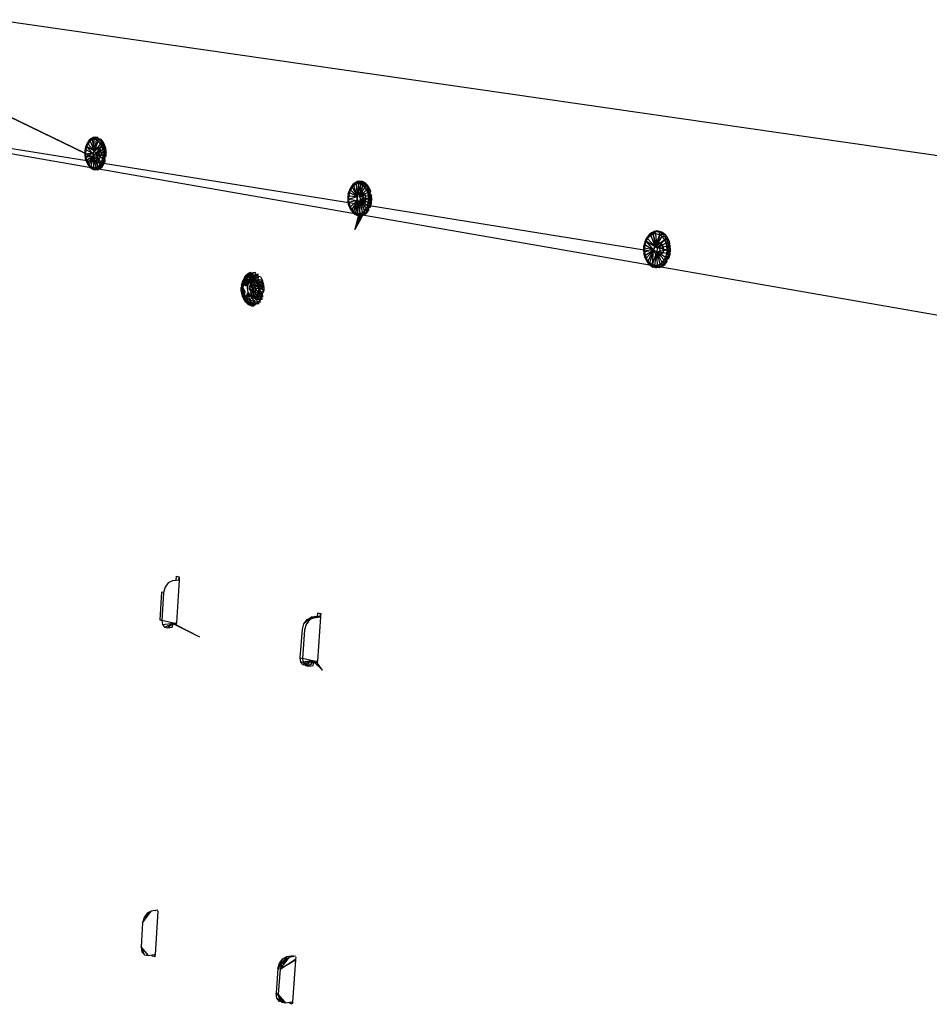
# Model space of a CAD drawing. Extents: x -42 to 41.8, y -23.6 to 20.4.
# Drawn here: x 13.7 to 27.4, y 5.6 to 20.4 of the extents above; entities that cross this region are included whole.
import ezdxf

# ---------------------------------------------------------------- set-up
doc = ezdxf.new("R2010")
doc.units = 0
doc.header["$MEASUREMENT"] = 0
doc.layers.get('0').update_dxf_attribs({"linetype": 'CONTINUOUS'})

msp = doc.modelspace()

# ---------------------------------------------------------------- linework, layer by layer
for p, q in [((41.444, 16.359), (13.342, 20.412)), ((12.8, 19.326), (14.891, 18.315)), ((14.863, 18.332), (12.8, 19.326)), ((14.867, 18.649), (14.831, 18.642)), ((14.867, 18.649), (14.837, 18.636)), ((14.872, 18.636), (14.867, 18.649)), ((14.903, 18.643), (14.867, 18.649)), ((12.733, 18.615), (18.864, 17.632)), ((18.825, 17.483), (12.755, 18.54)), ((14.735, 18.544), (14.718, 18.497)), ((14.734, 18.527), (14.718, 18.497)), ((14.732, 18.507), (14.718, 18.497)), ((14.732, 18.507), (14.72, 18.463)), ((14.751, 18.545), (14.732, 18.507)), ((14.735, 18.544), (14.732, 18.507)), ((14.732, 18.507), (14.824, 18.404)), ((14.852, 18.438), (14.732, 18.507)), ((14.735, 18.544), (14.734, 18.527)), ((14.773, 18.599), (14.735, 18.544)), ((14.768, 18.592), (14.735, 18.544)), ((14.751, 18.545), (14.735, 18.544)), ((14.773, 18.599), (14.751, 18.545)), ((14.787, 18.588), (14.751, 18.545)), ((14.852, 18.438), (14.751, 18.545)), ((14.798, 18.622), (14.768, 18.592)), ((14.768, 18.592), (14.773, 18.599)), ((14.803, 18.623), (14.773, 18.599)), ((14.798, 18.622), (14.773, 18.599)), ((14.787, 18.588), (14.773, 18.599)), ((14.803, 18.623), (14.787, 18.588)), ((14.816, 18.604), (14.787, 18.588)), ((14.787, 18.588), (14.852, 18.438)), ((14.803, 18.623), (14.798, 18.622)), ((14.831, 18.642), (14.803, 18.623)), ((14.837, 18.636), (14.803, 18.623)), ((14.816, 18.604), (14.803, 18.623)), ((14.837, 18.636), (14.816, 18.604)), ((14.846, 18.61), (14.816, 18.604)), ((14.816, 18.604), (14.852, 18.438)), ((14.837, 18.636), (14.831, 18.642)), ((14.846, 18.61), (14.837, 18.636)), ((14.872, 18.636), (14.837, 18.636)), ((14.872, 18.636), (14.846, 18.61)), ((14.852, 18.438), (14.846, 18.61)), ((14.877, 18.605), (14.846, 18.61)), ((14.877, 18.605), (14.852, 18.438)), ((14.852, 18.438), (14.906, 18.589)), ((14.944, 18.547), (14.852, 18.438)), ((14.964, 18.509), (14.852, 18.438)), ((14.903, 18.643), (14.872, 18.636)), ((14.877, 18.605), (14.872, 18.636)), ((14.906, 18.625), (14.872, 18.636)), ((14.875, 18.395), (14.964, 18.509)), ((14.906, 18.625), (14.877, 18.605)), ((14.906, 18.589), (14.877, 18.605)), ((14.906, 18.625), (14.903, 18.643)), ((14.906, 18.589), (14.906, 18.625)), ((14.951, 18.585), (14.906, 18.625)), ((14.953, 18.61), (14.906, 18.625)), ((14.944, 18.547), (14.906, 18.589)), ((14.951, 18.585), (14.906, 18.589)), ((14.951, 18.585), (14.944, 18.547)), ((14.964, 18.509), (14.944, 18.547)), ((14.976, 18.546), (14.944, 18.547)), ((14.953, 18.61), (14.951, 18.585)), ((14.976, 18.546), (14.951, 18.585)), ((14.982, 18.575), (14.951, 18.585)), ((14.982, 18.575), (14.953, 18.61)), ((14.964, 18.509), (14.976, 18.546)), ((14.977, 18.466), (14.964, 18.509)), ((14.964, 18.509), (15.007, 18.449)), ((14.995, 18.5), (14.964, 18.509)), ((14.976, 18.546), (14.982, 18.575)), ((14.995, 18.5), (14.976, 18.546)), ((15.005, 18.53), (14.976, 18.546)), ((14.977, 18.466), (14.995, 18.5)), ((15.005, 18.53), (14.982, 18.575)), ((14.995, 18.5), (15.005, 18.53)), ((15.007, 18.449), (14.995, 18.5)), ((15.029, 18.424), (14.995, 18.5)), ((15.021, 18.479), (14.995, 18.5)), ((15.021, 18.479), (15.005, 18.53)), ((14.709, 18.446), (14.708, 18.365)), ((14.713, 18.421), (14.708, 18.365)), ((14.715, 18.392), (14.708, 18.365)), ((14.708, 18.365), (14.72, 18.345)), ((14.708, 18.365), (14.718, 18.313)), ((14.708, 18.365), (14.719, 18.337)), ((14.718, 18.497), (14.709, 18.446)), ((14.719, 18.476), (14.709, 18.446)), ((14.72, 18.463), (14.709, 18.446)), ((14.709, 18.446), (14.715, 18.392)), ((14.709, 18.446), (14.713, 18.421)), ((14.713, 18.421), (14.719, 18.337)), ((14.72, 18.463), (14.715, 18.392)), ((14.824, 18.404), (14.715, 18.392)), ((14.715, 18.392), (14.72, 18.345)), ((14.718, 18.497), (14.72, 18.463)), ((14.718, 18.497), (14.719, 18.476)), ((14.72, 18.463), (14.824, 18.404)), ((14.824, 18.404), (14.72, 18.345)), ((14.72, 18.345), (14.838, 18.365)), ((14.732, 18.3), (14.838, 18.365)), ((14.838, 18.365), (14.75, 18.261)), ((14.773, 18.228), (14.838, 18.365)), ((14.8, 18.205), (14.838, 18.365)), ((14.824, 18.404), (14.852, 18.438)), ((14.838, 18.365), (14.824, 18.404)), ((14.875, 18.395), (14.838, 18.365)), ((14.845, 18.189), (14.838, 18.365)), ((14.876, 18.192), (14.838, 18.365)), ((14.905, 18.205), (14.838, 18.365)), ((14.84, 18.413), (14.85, 18.455)), ((14.845, 18.368), (14.84, 18.413)), ((14.863, 18.332), (14.845, 18.368)), ((14.85, 18.455), (14.872, 18.484)), ((14.852, 18.438), (14.875, 18.395)), ((14.872, 18.484), (14.901, 18.491)), ((14.875, 18.395), (14.977, 18.466)), ((14.984, 18.418), (14.875, 18.395)), ((14.984, 18.37), (14.875, 18.395)), ((14.875, 18.395), (14.977, 18.324)), ((14.932, 18.229), (14.875, 18.395)), ((14.954, 18.262), (14.875, 18.395)), ((14.905, 18.205), (14.875, 18.395)), ((14.901, 18.491), (14.928, 18.474)), ((14.923, 18.42), (14.933, 18.462)), ((14.928, 18.375), (14.923, 18.42)), ((14.928, 18.474), (14.934, 18.464)), ((14.941, 18.349), (14.928, 18.375)), ((14.933, 18.462), (14.934, 18.464)), ((14.934, 18.464), (14.947, 18.439)), ((14.952, 18.394), (14.942, 18.351)), ((14.947, 18.439), (14.952, 18.394)), ((14.984, 18.418), (14.977, 18.466)), ((15.007, 18.449), (14.977, 18.466)), ((14.977, 18.324), (14.984, 18.37)), ((14.984, 18.418), (15.007, 18.449)), ((14.984, 18.37), (14.984, 18.418)), ((15.01, 18.394), (14.984, 18.418)), ((14.984, 18.37), (15.01, 18.394)), ((15.006, 18.341), (14.984, 18.37)), ((15.006, 18.341), (15.01, 18.394)), ((15.006, 18.341), (15.028, 18.367)), ((15.01, 18.394), (15.007, 18.449)), ((15.029, 18.424), (15.01, 18.394)), ((15.028, 18.367), (15.01, 18.394)), ((15.029, 18.424), (15.021, 18.479)), ((15.028, 18.367), (15.029, 18.424)), ((14.72, 18.345), (14.718, 18.313)), ((14.719, 18.337), (14.718, 18.313)), ((14.718, 18.313), (14.732, 18.3)), ((14.718, 18.313), (14.735, 18.265)), ((14.718, 18.313), (14.733, 18.285)), ((14.72, 18.345), (14.732, 18.3)), ((14.732, 18.3), (14.75, 18.261)), ((14.732, 18.3), (14.735, 18.265)), ((14.733, 18.285), (14.735, 18.265)), ((14.735, 18.265), (14.75, 18.261)), ((14.735, 18.265), (14.758, 18.224)), ((14.735, 18.265), (14.754, 18.238)), ((14.75, 18.261), (14.773, 18.228)), ((14.75, 18.261), (14.758, 18.224)), ((14.754, 18.238), (14.758, 18.224)), ((14.754, 18.238), (14.787, 18.193)), ((14.754, 18.238), (14.781, 18.201)), ((14.758, 18.224), (14.773, 18.228)), ((14.758, 18.224), (14.787, 18.193)), ((14.773, 18.228), (14.8, 18.205)), ((14.773, 18.228), (14.787, 18.193)), ((14.787, 18.193), (14.8, 18.205)), ((14.8, 18.205), (14.845, 18.189)), ((14.8, 18.205), (14.819, 18.172)), ((14.891, 18.315), (14.863, 18.332)), ((14.876, 18.192), (14.905, 18.205)), ((14.92, 18.322), (14.891, 18.315)), ((14.904, 18.172), (14.932, 18.229)), ((14.905, 18.205), (14.932, 18.229)), ((14.941, 18.349), (14.92, 18.322)), ((14.932, 18.229), (14.954, 18.262)), ((14.936, 18.194), (14.932, 18.229)), ((14.932, 18.229), (14.964, 18.226)), ((14.936, 18.194), (14.964, 18.226)), ((14.942, 18.351), (14.941, 18.349)), ((14.954, 18.262), (14.977, 18.324)), ((14.986, 18.267), (14.954, 18.262)), ((14.964, 18.226), (14.954, 18.262)), ((14.964, 18.226), (14.986, 18.267)), ((14.964, 18.226), (14.993, 18.24)), ((14.967, 18.202), (14.964, 18.226)), ((14.967, 18.202), (14.993, 18.24)), ((14.977, 18.324), (15.006, 18.341)), ((14.986, 18.267), (14.977, 18.324)), ((14.986, 18.267), (15.006, 18.341)), ((15.013, 18.287), (14.986, 18.267)), ((14.993, 18.24), (14.986, 18.267)), ((14.993, 18.24), (15.013, 18.287)), ((15.013, 18.287), (15.006, 18.341)), ((14.781, 18.201), (14.787, 18.193)), ((14.781, 18.201), (14.819, 18.172)), ((14.781, 18.201), (14.813, 18.173)), ((14.787, 18.193), (14.819, 18.172)), ((14.813, 18.173), (14.819, 18.172)), ((14.813, 18.173), (14.848, 18.157)), ((14.819, 18.172), (14.845, 18.189)), ((14.819, 18.172), (14.87, 18.163)), ((14.848, 18.157), (14.819, 18.172)), ((14.845, 18.189), (14.876, 18.192)), ((14.845, 18.189), (14.87, 18.163)), ((14.848, 18.157), (14.87, 18.163)), ((14.87, 18.163), (14.876, 18.192)), ((14.87, 18.163), (14.904, 18.172)), ((14.87, 18.163), (14.902, 18.158)), ((14.876, 18.192), (14.904, 18.172)), ((14.902, 18.158), (14.936, 18.194)), ((14.902, 18.158), (14.936, 18.174)), ((14.904, 18.172), (14.936, 18.194)), ((14.936, 18.174), (14.967, 18.202)), ((14.967, 18.202), (14.936, 18.194)), ((14.936, 18.174), (14.936, 18.194)), ((18.732, 17.925), (18.685, 17.851)), ((18.732, 17.925), (18.704, 17.882)), ((18.766, 17.957), (18.709, 17.897)), ((18.739, 17.933), (18.709, 17.897)), ((18.732, 17.925), (18.709, 17.897)), ((18.739, 17.933), (18.726, 17.893)), ((18.755, 17.921), (18.726, 17.893)), ((18.766, 17.957), (18.732, 17.925)), ((18.773, 17.958), (18.739, 17.933)), ((18.766, 17.957), (18.739, 17.933)), ((18.755, 17.921), (18.739, 17.933)), ((18.773, 17.958), (18.755, 17.921)), ((18.788, 17.938), (18.755, 17.921)), ((18.805, 17.753), (18.755, 17.921)), ((18.773, 17.958), (18.766, 17.957)), ((18.804, 17.978), (18.773, 17.958)), ((18.811, 17.971), (18.773, 17.958)), ((18.788, 17.938), (18.773, 17.958)), ((18.811, 17.971), (18.788, 17.938)), ((18.822, 17.944), (18.788, 17.938)), ((18.788, 17.938), (18.805, 17.753)), ((18.844, 17.984), (18.804, 17.978)), ((18.804, 17.978), (18.811, 17.971)), ((18.822, 17.944), (18.805, 17.753)), ((18.805, 17.753), (18.856, 17.938)), ((18.811, 17.971), (18.844, 17.984)), ((18.884, 17.978), (18.811, 17.971)), ((18.822, 17.944), (18.811, 17.971)), ((18.85, 17.971), (18.811, 17.971)), ((18.811, 17.971), (18.856, 17.938)), ((18.856, 17.938), (18.822, 17.944)), ((18.856, 17.938), (18.837, 17.757)), ((18.889, 17.921), (18.837, 17.757)), ((18.884, 17.978), (18.844, 17.984)), ((18.888, 17.958), (18.85, 17.971)), ((18.85, 17.971), (18.856, 17.938)), ((18.888, 17.958), (18.856, 17.938)), ((18.889, 17.921), (18.856, 17.938)), ((18.923, 17.958), (18.884, 17.978)), ((18.884, 17.978), (18.888, 17.958)), ((18.889, 17.921), (18.888, 17.958)), ((18.923, 17.933), (18.888, 17.958)), ((18.923, 17.958), (18.888, 17.958)), ((18.923, 17.933), (18.889, 17.921)), ((18.918, 17.893), (18.889, 17.921)), ((18.954, 17.897), (18.889, 17.921)), ((18.923, 17.933), (18.923, 17.958)), ((18.957, 17.925), (18.923, 17.958)), ((18.954, 17.897), (18.923, 17.933)), ((18.957, 17.925), (18.923, 17.933)), ((18.954, 17.897), (18.957, 17.925)), ((18.985, 17.883), (18.957, 17.925)), ((18.669, 17.799), (18.662, 17.743)), ((18.662, 17.743), (18.675, 17.765)), ((18.671, 17.775), (18.663, 17.686)), ((18.671, 17.775), (18.668, 17.716)), ((18.685, 17.851), (18.669, 17.799)), ((18.683, 17.832), (18.669, 17.799)), ((18.669, 17.799), (18.675, 17.765)), ((18.671, 17.775), (18.669, 17.799)), ((18.683, 17.832), (18.671, 17.775)), ((18.675, 17.765), (18.672, 17.715)), ((18.685, 17.851), (18.675, 17.765)), ((18.685, 17.814), (18.675, 17.765)), ((18.675, 17.765), (18.805, 17.753)), ((18.704, 17.882), (18.683, 17.832)), ((18.685, 17.851), (18.683, 17.832)), ((18.709, 17.897), (18.685, 17.851)), ((18.704, 17.882), (18.685, 17.851)), ((18.703, 17.857), (18.685, 17.814)), ((18.703, 17.857), (18.685, 17.851)), ((18.685, 17.851), (18.685, 17.814)), ((18.685, 17.814), (18.805, 17.753)), ((18.709, 17.897), (18.703, 17.857)), ((18.726, 17.893), (18.703, 17.857)), ((18.703, 17.857), (18.805, 17.753)), ((18.709, 17.897), (18.726, 17.893)), ((18.726, 17.893), (18.805, 17.753)), ((18.808, 17.736), (18.819, 17.781)), ((18.819, 17.781), (18.845, 17.811)), ((18.837, 17.757), (18.918, 17.893)), ((18.837, 17.757), (18.943, 17.857)), ((18.961, 17.813), (18.837, 17.757)), ((18.972, 17.765), (18.837, 17.757)), ((18.845, 17.811), (18.878, 17.818)), ((18.878, 17.818), (18.892, 17.809)), ((18.893, 17.744), (18.892, 17.809)), ((18.892, 17.809), (18.905, 17.802)), ((18.893, 17.744), (18.905, 17.789)), ((18.905, 17.802), (18.905, 17.789)), ((18.905, 17.802), (18.908, 17.8)), ((18.905, 17.789), (18.911, 17.796)), ((18.908, 17.8), (18.911, 17.796)), ((18.911, 17.796), (18.929, 17.762)), ((18.943, 17.857), (18.918, 17.893)), ((18.929, 17.762), (18.93, 17.746)), ((18.954, 17.897), (18.943, 17.857)), ((18.961, 17.813), (18.943, 17.857)), ((18.943, 17.857), (18.994, 17.799)), ((18.978, 17.851), (18.943, 17.857)), ((18.978, 17.851), (18.954, 17.897)), ((18.985, 17.883), (18.954, 17.897)), ((18.961, 17.813), (18.978, 17.851)), ((18.972, 17.765), (18.961, 17.813)), ((18.994, 17.799), (18.961, 17.813)), ((18.972, 17.765), (18.994, 17.799)), ((18.975, 17.714), (18.972, 17.765)), ((19.001, 17.685), (18.972, 17.765)), ((19.002, 17.743), (18.972, 17.765)), ((18.985, 17.883), (18.978, 17.851)), ((18.994, 17.799), (18.978, 17.851)), ((19.007, 17.831), (18.978, 17.851)), ((19.007, 17.831), (18.985, 17.883)), ((18.994, 17.799), (19.007, 17.831)), ((19.002, 17.743), (18.994, 17.799)), ((19.019, 17.774), (18.994, 17.799)), ((19.019, 17.774), (19.002, 17.743)), ((19.023, 17.715), (19.019, 17.774)), ((18.662, 17.743), (18.672, 17.715)), ((18.662, 17.743), (18.663, 17.686)), ((18.668, 17.716), (18.663, 17.686)), ((18.672, 17.715), (18.663, 17.686)), ((18.663, 17.686), (18.677, 17.665)), ((18.663, 17.686), (18.673, 17.631)), ((18.674, 17.657), (18.663, 17.686)), ((18.668, 17.716), (18.674, 17.657)), ((18.672, 17.715), (18.805, 17.753)), ((18.672, 17.715), (18.801, 17.695)), ((18.672, 17.715), (18.677, 17.665)), ((18.673, 17.631), (18.677, 17.665)), ((18.674, 17.657), (18.673, 17.631)), ((18.673, 17.631), (18.699, 17.596)), ((18.673, 17.631), (18.704, 17.558)), ((18.673, 17.631), (18.689, 17.601)), ((18.801, 17.695), (18.677, 17.665)), ((18.677, 17.665), (18.699, 17.596)), ((18.699, 17.596), (18.801, 17.695)), ((18.801, 17.695), (18.722, 17.557)), ((18.801, 17.695), (18.75, 17.527)), ((18.75, 17.527), (18.831, 17.681)), ((18.781, 17.507), (18.801, 17.695)), ((18.781, 17.507), (18.831, 17.681)), ((18.801, 17.695), (18.805, 17.753)), ((18.831, 17.681), (18.801, 17.695)), ((18.815, 17.498), (18.801, 17.695)), ((18.85, 17.501), (18.801, 17.695)), ((18.813, 17.688), (18.808, 17.736)), ((18.833, 17.65), (18.813, 17.688)), ((18.851, 17.716), (18.831, 17.681)), ((18.831, 17.681), (18.883, 17.515)), ((18.85, 17.501), (18.831, 17.681)), ((18.864, 17.632), (18.833, 17.65)), ((18.975, 17.714), (18.837, 17.757)), ((18.837, 17.757), (18.851, 17.716)), ((18.97, 17.664), (18.851, 17.716)), ((18.975, 17.714), (18.851, 17.716)), ((18.851, 17.716), (18.958, 17.616)), ((18.913, 17.54), (18.851, 17.716)), ((18.938, 17.574), (18.851, 17.716)), ((18.883, 17.515), (18.851, 17.716)), ((18.893, 17.744), (18.864, 17.632)), ((18.896, 17.639), (18.864, 17.632)), ((23.275, 16.924), (18.864, 17.632)), ((18.898, 17.696), (18.88, 17.636)), ((18.898, 17.696), (18.893, 17.744)), ((18.906, 17.65), (18.896, 17.639)), ((18.916, 17.663), (18.898, 17.696)), ((18.93, 17.746), (18.906, 17.65)), ((18.922, 17.669), (18.906, 17.65)), ((18.934, 17.714), (18.922, 17.669)), ((18.93, 17.746), (18.934, 17.714)), ((18.938, 17.574), (18.958, 17.616)), ((18.958, 17.616), (18.97, 17.664)), ((18.958, 17.616), (18.992, 17.63)), ((18.974, 17.579), (18.958, 17.616)), ((18.97, 17.664), (18.975, 17.714)), ((18.992, 17.63), (18.97, 17.664)), ((18.974, 17.579), (18.992, 17.63)), ((18.992, 17.63), (18.975, 17.714)), ((19.001, 17.685), (18.975, 17.714)), ((18.992, 17.63), (19.001, 17.685)), ((19.018, 17.656), (18.992, 17.63)), ((19.003, 17.6), (18.992, 17.63)), ((19.001, 17.685), (19.002, 17.743)), ((19.023, 17.715), (19.001, 17.685)), ((19.018, 17.656), (19.001, 17.685)), ((19.023, 17.715), (19.002, 17.743)), ((19.003, 17.6), (19.018, 17.656)), ((19.018, 17.656), (19.023, 17.715)), ((18.689, 17.601), (18.704, 17.558)), ((18.689, 17.601), (18.726, 17.531)), ((18.699, 17.596), (18.722, 17.557)), ((18.699, 17.596), (18.704, 17.558)), ((18.704, 17.558), (18.722, 17.557)), ((18.704, 17.558), (18.732, 17.519)), ((18.704, 17.558), (18.726, 17.531)), ((18.722, 17.557), (18.75, 17.527)), ((18.722, 17.557), (18.732, 17.519)), ((18.726, 17.531), (18.732, 17.519)), ((18.732, 17.519), (18.75, 17.527)), ((18.732, 17.519), (18.766, 17.491)), ((18.732, 17.519), (18.759, 17.496)), ((18.75, 17.527), (18.781, 17.507)), ((18.75, 17.527), (18.766, 17.491)), ((18.759, 17.496), (18.766, 17.491)), ((18.759, 17.496), (18.796, 17.472)), ((18.766, 17.491), (18.781, 17.507)), ((18.766, 17.491), (18.815, 17.498)), ((18.766, 17.491), (18.804, 17.475)), ((18.796, 17.472), (18.766, 17.491)), ((18.825, 17.483), (18.767, 17.258)), ((18.834, 17.481), (18.767, 17.258)), ((18.767, 17.258), (18.851, 17.479)), ((18.781, 17.507), (18.815, 17.498)), ((18.796, 17.472), (18.804, 17.475)), ((18.796, 17.472), (18.836, 17.462)), ((18.804, 17.475), (18.815, 17.498)), ((18.804, 17.475), (18.843, 17.471)), ((18.836, 17.462), (18.804, 17.475)), ((18.815, 17.498), (18.85, 17.501)), ((18.843, 17.471), (18.815, 17.498)), ((18.851, 17.479), (18.825, 17.483)), ((18.836, 17.462), (18.881, 17.481)), ((18.836, 17.462), (18.876, 17.465)), ((18.883, 17.469), (18.837, 17.386)), ((18.843, 17.471), (18.85, 17.501)), ((18.843, 17.471), (18.881, 17.481)), ((18.847, 17.404), (18.866, 17.465)), ((18.871, 17.475), (18.848, 17.428)), ((18.85, 17.501), (18.883, 17.515)), ((18.85, 17.501), (18.881, 17.481)), ((18.871, 17.475), (18.851, 17.479)), ((18.885, 17.473), (18.871, 17.475)), ((18.876, 17.465), (18.915, 17.482)), ((18.876, 17.465), (18.881, 17.481)), ((18.881, 17.481), (18.883, 17.515)), ((18.881, 17.481), (18.917, 17.503)), ((18.915, 17.482), (18.881, 17.481)), ((18.883, 17.515), (18.913, 17.54)), ((18.883, 17.515), (18.917, 17.503)), ((18.885, 17.473), (18.883, 17.469)), ((36.757, 14.36), (18.885, 17.473)), ((18.913, 17.54), (18.938, 17.574)), ((18.917, 17.503), (18.913, 17.54)), ((18.948, 17.536), (18.913, 17.54)), ((18.915, 17.482), (18.95, 17.511)), ((18.915, 17.482), (18.917, 17.503)), ((18.917, 17.503), (18.948, 17.536)), ((18.917, 17.503), (18.95, 17.511)), ((18.974, 17.579), (18.938, 17.574)), ((18.948, 17.536), (18.938, 17.574)), ((18.948, 17.536), (18.974, 17.579)), ((18.948, 17.536), (18.98, 17.551)), ((18.95, 17.511), (18.948, 17.536)), ((18.95, 17.511), (18.98, 17.551)), ((18.974, 17.579), (19.003, 17.6)), ((18.98, 17.551), (18.974, 17.579)), ((18.848, 17.428), (18.767, 17.258)), ((18.837, 17.384), (18.767, 17.258)), ((18.848, 17.428), (18.837, 17.386)), ((18.837, 17.386), (18.837, 17.384)), ((23.198, 17.184), (23.15, 17.123)), ((23.189, 17.176), (23.15, 17.123)), ((23.198, 17.184), (23.171, 17.124)), ((23.218, 17.171), (23.171, 17.124)), ((23.228, 17.21), (23.189, 17.176)), ((23.189, 17.176), (23.198, 17.184)), ((23.238, 17.21), (23.198, 17.184)), ((23.228, 17.21), (23.198, 17.184)), ((23.218, 17.171), (23.198, 17.184)), ((23.238, 17.21), (23.218, 17.171)), ((23.255, 17.188), (23.218, 17.171)), ((23.218, 17.171), (23.284, 17)), ((23.238, 17.21), (23.228, 17.21)), ((23.271, 17.23), (23.238, 17.21)), ((23.281, 17.223), (23.238, 17.21)), ((23.255, 17.188), (23.238, 17.21)), ((23.281, 17.223), (23.255, 17.188)), ((23.294, 17.194), (23.255, 17.188)), ((23.255, 17.188), (23.284, 17)), ((23.317, 16.985), (23.255, 17.188)), ((23.317, 17.237), (23.271, 17.23)), ((23.271, 17.23), (23.281, 17.223)), ((23.281, 17.223), (23.317, 17.237)), ((23.294, 17.194), (23.281, 17.223)), ((23.347, 17.218), (23.281, 17.223)), ((23.351, 17.18), (23.284, 17)), ((23.317, 16.985), (23.294, 17.194)), ((23.351, 17.18), (23.294, 17.194)), ((23.384, 17.221), (23.317, 17.237)), ((23.317, 17.237), (23.347, 17.218)), ((23.351, 17.18), (23.317, 16.985)), ((23.384, 17.221), (23.347, 17.218)), ((23.388, 17.197), (23.347, 17.218)), ((23.347, 17.218), (23.351, 17.18)), ((23.388, 17.197), (23.351, 17.18)), ((23.386, 17.156), (23.351, 17.18)), ((23.388, 17.197), (23.384, 17.221)), ((23.444, 17.173), (23.384, 17.221)), ((23.386, 17.156), (23.388, 17.197)), ((23.441, 17.143), (23.388, 17.197)), ((23.444, 17.173), (23.388, 17.197)), ((23.444, 17.173), (23.441, 17.143)), ((23.475, 17.128), (23.444, 17.173)), ((23.144, 17.105), (23.113, 17.014)), ((23.127, 17.071), (23.113, 17.014)), ((23.124, 17.048), (23.113, 17.014)), ((23.13, 17.033), (23.113, 17.014)), ((23.124, 17.048), (23.115, 16.986)), ((23.13, 17.033), (23.122, 16.98)), ((23.144, 17.105), (23.124, 17.048)), ((23.15, 17.123), (23.127, 17.071)), ((23.144, 17.105), (23.127, 17.071)), ((23.127, 17.071), (23.146, 17.081)), ((23.127, 17.071), (23.13, 17.033)), ((23.146, 17.081), (23.13, 17.033)), ((23.13, 17.033), (23.261, 16.946)), ((23.15, 17.123), (23.144, 17.105)), ((23.171, 17.124), (23.146, 17.081)), ((23.15, 17.123), (23.146, 17.081)), ((23.146, 17.081), (23.261, 16.946)), ((23.284, 17), (23.146, 17.081)), ((23.171, 17.124), (23.15, 17.123)), ((23.284, 17), (23.171, 17.124)), ((23.27, 16.975), (23.284, 17.022)), ((23.386, 17.156), (23.284, 17)), ((23.429, 17.101), (23.284, 17)), ((23.284, 17.022), (23.313, 17.054)), ((23.313, 17.054), (23.35, 17.061)), ((23.317, 16.985), (23.429, 17.101)), ((23.449, 17.054), (23.317, 16.985)), ((23.35, 17.061), (23.382, 17.043)), ((23.357, 16.984), (23.371, 17.031)), ((23.371, 17.031), (23.382, 17.043)), ((23.382, 17.043), (23.384, 17.042)), ((23.384, 17.042), (23.402, 17.009)), ((23.429, 17.101), (23.386, 17.156)), ((23.441, 17.143), (23.386, 17.156)), ((23.441, 17.143), (23.429, 17.101)), ((23.449, 17.054), (23.429, 17.101)), ((23.468, 17.094), (23.429, 17.101)), ((23.468, 17.094), (23.441, 17.143)), ((23.475, 17.128), (23.441, 17.143)), ((23.449, 17.054), (23.468, 17.094)), ((23.461, 17.003), (23.449, 17.054)), ((23.486, 17.039), (23.449, 17.054)), ((23.461, 17.003), (23.486, 17.039)), ((23.468, 17.094), (23.475, 17.128)), ((23.486, 17.039), (23.468, 17.094)), ((23.499, 17.073), (23.468, 17.094)), ((23.499, 17.073), (23.475, 17.128)), ((23.499, 17.073), (23.486, 17.039)), ((23.494, 16.979), (23.486, 17.039)), ((23.516, 16.95), (23.486, 17.039)), ((23.512, 17.013), (23.486, 17.039)), ((23.512, 17.013), (23.499, 17.073)), ((23.113, 17.014), (23.108, 16.953)), ((23.115, 16.986), (23.108, 16.953)), ((23.108, 16.953), (23.123, 16.926)), ((23.108, 16.953), (23.132, 16.874)), ((23.108, 16.953), (23.114, 16.893)), ((23.108, 16.953), (23.116, 16.923)), ((23.113, 17.014), (23.122, 16.98)), ((23.113, 17.014), (23.123, 16.926)), ((23.115, 16.986), (23.113, 17.014)), ((23.116, 16.923), (23.114, 16.893)), ((23.114, 16.893), (23.132, 16.874)), ((23.114, 16.893), (23.13, 16.837)), ((23.127, 16.862), (23.114, 16.893)), ((23.115, 16.986), (23.116, 16.923)), ((23.116, 16.923), (23.127, 16.862)), ((23.261, 16.946), (23.122, 16.98)), ((23.122, 16.98), (23.123, 16.926)), ((23.123, 16.926), (23.261, 16.946)), ((23.123, 16.926), (23.132, 16.874)), ((23.132, 16.874), (23.13, 16.837)), ((23.132, 16.874), (23.261, 16.946)), ((23.132, 16.874), (23.15, 16.826)), ((23.15, 16.826), (23.261, 16.946)), ((23.261, 16.946), (23.175, 16.785)), ((23.206, 16.753), (23.261, 16.946)), ((23.242, 16.732), (23.261, 16.946)), ((23.242, 16.732), (23.312, 16.923)), ((23.261, 16.946), (23.284, 17)), ((23.312, 16.923), (23.261, 16.946)), ((23.275, 16.924), (23.27, 16.975)), ((23.297, 16.884), (23.275, 16.924)), ((23.28, 16.722), (23.312, 16.923)), ((23.284, 17), (23.317, 16.985)), ((23.332, 16.865), (23.297, 16.884)), ((23.317, 16.985), (23.312, 16.923)), ((23.464, 16.949), (23.312, 16.923)), ((23.391, 16.765), (23.312, 16.923)), ((23.312, 16.923), (23.357, 16.739)), ((23.319, 16.725), (23.312, 16.923)), ((23.458, 16.896), (23.312, 16.923)), ((23.312, 16.923), (23.443, 16.845)), ((23.42, 16.801), (23.312, 16.923)), ((23.461, 17.003), (23.317, 16.985)), ((23.464, 16.949), (23.317, 16.985)), ((23.369, 16.872), (23.332, 16.865)), ((23.362, 16.933), (23.357, 16.984)), ((23.385, 16.893), (23.362, 16.933)), ((23.387, 16.891), (23.369, 16.872)), ((23.387, 16.891), (23.385, 16.893)), ((23.398, 16.903), (23.387, 16.891)), ((23.402, 17.009), (23.396, 16.988)), ((23.396, 16.988), (23.401, 16.937)), ((23.406, 16.929), (23.398, 16.903)), ((23.401, 16.937), (23.406, 16.929)), ((23.402, 17.009), (23.407, 17.001)), ((23.412, 16.951), (23.406, 16.929)), ((23.407, 17.001), (23.412, 16.951)), ((23.443, 16.845), (23.458, 16.896)), ((23.458, 16.896), (23.464, 16.949)), ((23.464, 16.949), (23.461, 17.003)), ((23.492, 16.918), (23.461, 17.003)), ((23.494, 16.979), (23.461, 17.003)), ((23.48, 16.86), (23.464, 16.949)), ((23.492, 16.918), (23.464, 16.949)), ((23.48, 16.86), (23.492, 16.918)), ((23.509, 16.887), (23.48, 16.86)), ((23.492, 16.918), (23.494, 16.979)), ((23.516, 16.95), (23.492, 16.918)), ((23.509, 16.887), (23.492, 16.918)), ((23.492, 16.828), (23.509, 16.887)), ((23.509, 16.887), (23.516, 16.95)), ((23.516, 16.95), (23.512, 17.013)), ((23.127, 16.862), (23.13, 16.837)), ((23.127, 16.862), (23.148, 16.806)), ((23.13, 16.837), (23.15, 16.826)), ((23.13, 16.837), (23.175, 16.785)), ((23.13, 16.837), (23.154, 16.787)), ((23.13, 16.837), (23.148, 16.806)), ((23.148, 16.806), (23.154, 16.787)), ((23.15, 16.826), (23.175, 16.785)), ((23.154, 16.787), (23.175, 16.785)), ((23.206, 16.753), (23.154, 16.787)), ((23.154, 16.787), (23.186, 16.745)), ((23.154, 16.787), (23.177, 16.758)), ((23.175, 16.785), (23.206, 16.753)), ((23.175, 16.785), (23.186, 16.745)), ((23.177, 16.758), (23.186, 16.745)), ((23.177, 16.758), (23.224, 16.715)), ((23.177, 16.758), (23.214, 16.72)), ((23.186, 16.745), (23.206, 16.753)), ((23.186, 16.745), (23.242, 16.732)), ((23.186, 16.745), (23.224, 16.715)), ((23.206, 16.753), (23.242, 16.732)), ((23.224, 16.715), (23.242, 16.732)), ((23.242, 16.732), (23.28, 16.722)), ((23.319, 16.725), (23.266, 16.697)), ((23.28, 16.722), (23.319, 16.725)), ((23.31, 16.693), (23.357, 16.739)), ((23.31, 16.693), (23.319, 16.725)), ((23.319, 16.725), (23.357, 16.739)), ((23.347, 16.687), (23.394, 16.726)), ((23.353, 16.703), (23.357, 16.739)), ((23.353, 16.703), (23.394, 16.726)), ((23.357, 16.739), (23.391, 16.765)), ((23.357, 16.739), (23.394, 16.726)), ((23.391, 16.765), (23.42, 16.801)), ((23.394, 16.726), (23.391, 16.765)), ((23.43, 16.761), (23.391, 16.765)), ((23.391, 16.704), (23.431, 16.734)), ((23.391, 16.704), (23.394, 16.726)), ((23.394, 16.726), (23.43, 16.761)), ((23.431, 16.734), (23.394, 16.726)), ((23.42, 16.801), (23.443, 16.845)), ((23.43, 16.761), (23.443, 16.845)), ((23.43, 16.761), (23.459, 16.806)), ((23.43, 16.761), (23.465, 16.776)), ((23.431, 16.734), (23.43, 16.761)), ((23.431, 16.734), (23.465, 16.776)), ((23.48, 16.86), (23.443, 16.845)), ((23.459, 16.806), (23.443, 16.845)), ((23.459, 16.806), (23.48, 16.86)), ((23.459, 16.806), (23.492, 16.828)), ((23.465, 16.776), (23.459, 16.806)), ((23.492, 16.828), (23.48, 16.86)), ((17.154, 16.593), (17.132, 16.574)), ((17.132, 16.535), (17.169, 16.581)), ((17.142, 16.567), (17.154, 16.593)), ((17.142, 16.567), (17.169, 16.581)), ((17.154, 16.593), (17.179, 16.608)), ((17.169, 16.581), (17.154, 16.593)), ((17.16, 16.549), (17.201, 16.595)), ((17.16, 16.549), (17.169, 16.581)), ((17.179, 16.608), (17.169, 16.581)), ((17.169, 16.581), (17.201, 16.595)), ((17.179, 16.608), (17.204, 16.617)), ((17.179, 16.608), (17.201, 16.595)), ((17.193, 16.562), (17.239, 16.607)), ((17.201, 16.595), (17.193, 16.562)), ((17.201, 16.595), (17.204, 16.617)), ((17.239, 16.607), (17.201, 16.595)), ((17.225, 16.536), (17.273, 16.583)), ((17.239, 16.607), (17.231, 16.574)), ((17.231, 16.574), (17.273, 16.583)), ((17.273, 16.61), (17.239, 16.607)), ((17.267, 16.545), (17.315, 16.586)), ((17.273, 16.583), (17.267, 16.545)), ((17.273, 16.583), (17.273, 16.61)), ((17.315, 16.586), (17.273, 16.583)), ((17.312, 16.55), (17.315, 16.586)), ((23.214, 16.72), (23.224, 16.715)), ((23.214, 16.72), (23.256, 16.695)), ((23.224, 16.715), (23.28, 16.722)), ((23.224, 16.715), (23.266, 16.697)), ((23.256, 16.695), (23.224, 16.715)), ((23.256, 16.695), (23.266, 16.697)), ((23.266, 16.697), (23.28, 16.722)), ((23.266, 16.697), (23.31, 16.693)), ((23.266, 16.697), (23.301, 16.684)), ((23.28, 16.722), (23.31, 16.693)), ((23.301, 16.684), (23.31, 16.693)), ((23.31, 16.693), (23.353, 16.703)), ((23.31, 16.693), (23.347, 16.687)), ((23.347, 16.687), (23.391, 16.704)), ((17.07, 16.443), (17.059, 16.382)), ((17.062, 16.362), (17.079, 16.435)), ((17.068, 16.427), (17.062, 16.362)), ((17.072, 16.459), (17.063, 16.422)), ((17.063, 16.422), (17.07, 16.443)), ((17.063, 16.422), (17.068, 16.427)), ((17.07, 16.443), (17.064, 16.397)), ((17.075, 16.465), (17.068, 16.427)), ((17.072, 16.459), (17.068, 16.427)), ((17.079, 16.435), (17.068, 16.427)), ((17.072, 16.459), (17.07, 16.443)), ((17.079, 16.435), (17.071, 16.368)), ((17.083, 16.49), (17.072, 16.459)), ((17.075, 16.465), (17.072, 16.459)), ((17.086, 16.499), (17.075, 16.465)), ((17.083, 16.49), (17.075, 16.465)), ((17.075, 16.465), (17.079, 16.435)), ((17.11, 16.522), (17.079, 16.435)), ((17.086, 16.499), (17.079, 16.435)), ((17.101, 16.486), (17.079, 16.435)), ((17.085, 16.475), (17.079, 16.435)), ((17.079, 16.435), (17.097, 16.435)), ((17.079, 16.435), (17.082, 16.392)), ((17.097, 16.435), (17.082, 16.392)), ((17.086, 16.499), (17.083, 16.49)), ((17.11, 16.522), (17.085, 16.475)), ((17.095, 16.509), (17.085, 16.475)), ((17.086, 16.499), (17.085, 16.475)), ((17.107, 16.539), (17.086, 16.499)), ((17.095, 16.509), (17.086, 16.499)), ((17.107, 16.539), (17.095, 16.509)), ((17.095, 16.509), (17.11, 16.522)), ((17.101, 16.486), (17.097, 16.435)), ((17.12, 16.458), (17.097, 16.435)), ((17.119, 16.415), (17.097, 16.435)), ((17.11, 16.522), (17.101, 16.486)), ((17.124, 16.499), (17.101, 16.486)), ((17.101, 16.486), (17.12, 16.458)), ((17.107, 16.539), (17.132, 16.574)), ((17.107, 16.539), (17.11, 16.522)), ((17.132, 16.574), (17.11, 16.522)), ((17.132, 16.535), (17.11, 16.522)), ((17.11, 16.522), (17.124, 16.499)), ((17.149, 16.471), (17.119, 16.415)), ((17.12, 16.458), (17.119, 16.415)), ((17.124, 16.499), (17.12, 16.458)), ((17.149, 16.471), (17.12, 16.458)), ((17.132, 16.535), (17.124, 16.499)), ((17.153, 16.512), (17.124, 16.499)), ((17.124, 16.499), (17.149, 16.471)), ((17.132, 16.535), (17.132, 16.574)), ((17.142, 16.567), (17.132, 16.574)), ((17.132, 16.535), (17.142, 16.567)), ((17.132, 16.535), (17.16, 16.549)), ((17.153, 16.512), (17.132, 16.535)), ((17.14, 16.411), (17.183, 16.483)), ((17.149, 16.471), (17.14, 16.411)), ((17.165, 16.445), (17.14, 16.411)), ((17.149, 16.471), (17.16, 16.549)), ((17.149, 16.471), (17.187, 16.525)), ((17.149, 16.471), (17.153, 16.512)), ((17.183, 16.483), (17.149, 16.471)), ((17.153, 16.512), (17.16, 16.549)), ((17.154, 16.381), (17.171, 16.446)), ((17.16, 16.549), (17.193, 16.562)), ((17.187, 16.525), (17.16, 16.549)), ((17.183, 16.483), (17.165, 16.445)), ((17.171, 16.446), (17.207, 16.489)), ((17.183, 16.483), (17.231, 16.574)), ((17.183, 16.483), (17.225, 16.536)), ((17.183, 16.483), (17.187, 16.525)), ((17.222, 16.494), (17.183, 16.483)), ((17.222, 16.451), (17.183, 16.483)), ((17.183, 16.483), (17.196, 16.459)), ((17.187, 16.525), (17.231, 16.574)), ((17.187, 16.525), (17.193, 16.562)), ((17.208, 16.45), (17.191, 16.385)), ((17.193, 16.562), (17.231, 16.574)), ((17.196, 16.459), (17.195, 16.42)), ((17.195, 16.42), (17.222, 16.451)), ((17.222, 16.451), (17.196, 16.459)), ((17.207, 16.489), (17.253, 16.499)), ((17.244, 16.493), (17.208, 16.45)), ((17.222, 16.494), (17.267, 16.545)), ((17.222, 16.451), (17.267, 16.545)), ((17.222, 16.494), (17.225, 16.536)), ((17.222, 16.451), (17.264, 16.503)), ((17.222, 16.451), (17.222, 16.494)), ((17.264, 16.459), (17.222, 16.451)), ((17.235, 16.361), (17.222, 16.451)), ((17.226, 16.406), (17.222, 16.451)), ((17.231, 16.574), (17.225, 16.536)), ((17.225, 16.536), (17.267, 16.545)), ((17.226, 16.406), (17.264, 16.459)), ((17.258, 16.496), (17.244, 16.493)), ((17.253, 16.499), (17.258, 16.496)), ((17.258, 16.496), (17.297, 16.472)), ((17.264, 16.503), (17.312, 16.55)), ((17.267, 16.545), (17.264, 16.503)), ((17.264, 16.503), (17.308, 16.509)), ((17.264, 16.459), (17.264, 16.503)), ((17.308, 16.465), (17.264, 16.503)), ((17.308, 16.465), (17.264, 16.459)), ((17.268, 16.415), (17.264, 16.459)), ((17.267, 16.545), (17.312, 16.55)), ((17.268, 16.415), (17.308, 16.465)), ((17.297, 16.472), (17.327, 16.416)), ((17.312, 16.55), (17.308, 16.509)), ((17.308, 16.509), (17.353, 16.467)), ((17.379, 16.491), (17.308, 16.509)), ((17.308, 16.509), (17.308, 16.465)), ((17.308, 16.465), (17.353, 16.467)), ((17.311, 16.421), (17.308, 16.465)), ((17.355, 16.424), (17.308, 16.465)), ((17.351, 16.545), (17.312, 16.55)), ((17.351, 16.545), (17.379, 16.491)), ((17.379, 16.491), (17.353, 16.467)), ((17.391, 16.459), (17.353, 16.467)), ((17.353, 16.467), (17.399, 16.423)), ((17.353, 16.467), (17.355, 16.424)), ((17.391, 16.459), (17.379, 16.491)), ((17.399, 16.423), (17.391, 16.459)), ((17.063, 16.422), (17.059, 16.382)), ((17.059, 16.382), (17.064, 16.397)), ((17.06, 16.34), (17.059, 16.382)), ((17.059, 16.382), (17.063, 16.362)), ((17.062, 16.362), (17.059, 16.382)), ((17.059, 16.382), (17.066, 16.319)), ((17.059, 16.382), (17.066, 16.297)), ((17.064, 16.397), (17.06, 16.34)), ((17.06, 16.34), (17.063, 16.362)), ((17.066, 16.297), (17.06, 16.34)), ((17.063, 16.422), (17.062, 16.362)), ((17.071, 16.368), (17.062, 16.362)), ((17.062, 16.362), (17.076, 16.323)), ((17.062, 16.362), (17.066, 16.319)), ((17.063, 16.362), (17.066, 16.297)), ((17.063, 16.362), (17.069, 16.303)), ((17.076, 16.323), (17.066, 16.319)), ((17.066, 16.319), (17.077, 16.275)), ((17.066, 16.319), (17.066, 16.297)), ((17.066, 16.297), (17.069, 16.303)), ((17.078, 16.255), (17.066, 16.297)), ((17.066, 16.297), (17.077, 16.275)), ((17.069, 16.303), (17.078, 16.255)), ((17.069, 16.303), (17.078, 16.267)), ((17.082, 16.392), (17.071, 16.368)), ((17.071, 16.368), (17.076, 16.323)), ((17.082, 16.392), (17.076, 16.323)), ((17.076, 16.323), (17.092, 16.331)), ((17.102, 16.261), (17.076, 16.323)), ((17.076, 16.323), (17.077, 16.275)), ((17.1, 16.364), (17.082, 16.392)), ((17.092, 16.331), (17.082, 16.392)), ((17.1, 16.364), (17.092, 16.331)), ((17.092, 16.331), (17.111, 16.33)), ((17.102, 16.261), (17.092, 16.331)), ((17.108, 16.289), (17.092, 16.331)), ((17.111, 16.33), (17.1, 16.364)), ((17.108, 16.289), (17.102, 16.261)), ((17.111, 16.33), (17.108, 16.289)), ((17.121, 16.252), (17.108, 16.289)), ((17.119, 16.415), (17.14, 16.411)), ((17.15, 16.297), (17.138, 16.264)), ((17.175, 16.3), (17.15, 16.297)), ((17.15, 16.297), (17.169, 16.266)), ((17.201, 16.279), (17.15, 16.297)), ((17.162, 16.312), (17.154, 16.381)), ((17.191, 16.256), (17.162, 16.312)), ((17.169, 16.266), (17.175, 16.3)), ((17.201, 16.279), (17.175, 16.3)), ((17.179, 16.378), (17.195, 16.42)), ((17.196, 16.35), (17.179, 16.378)), ((17.191, 16.385), (17.199, 16.316)), ((17.195, 16.42), (17.235, 16.361)), ((17.235, 16.361), (17.196, 16.35)), ((17.235, 16.319), (17.196, 16.35)), ((17.199, 16.316), (17.228, 16.26)), ((17.201, 16.279), (17.235, 16.319)), ((17.268, 16.415), (17.226, 16.406)), ((17.235, 16.361), (17.226, 16.406)), ((17.235, 16.361), (17.268, 16.415)), ((17.235, 16.361), (17.275, 16.371)), ((17.235, 16.319), (17.235, 16.361)), ((17.275, 16.303), (17.235, 16.361)), ((17.257, 16.253), (17.235, 16.319)), ((17.275, 16.303), (17.235, 16.319)), ((17.257, 16.253), (17.275, 16.303)), ((17.268, 16.415), (17.311, 16.421)), ((17.275, 16.371), (17.268, 16.415)), ((17.318, 16.377), (17.268, 16.415)), ((17.275, 16.371), (17.318, 16.377)), ((17.275, 16.303), (17.275, 16.371)), ((17.316, 16.312), (17.275, 16.371)), ((17.316, 16.312), (17.275, 16.303)), ((17.295, 16.265), (17.275, 16.303)), ((17.317, 16.281), (17.281, 16.239)), ((17.295, 16.265), (17.316, 16.312)), ((17.311, 16.421), (17.355, 16.424)), ((17.318, 16.377), (17.311, 16.421)), ((17.318, 16.377), (17.316, 16.312)), ((17.358, 16.319), (17.316, 16.312)), ((17.316, 16.312), (17.334, 16.275)), ((17.375, 16.283), (17.316, 16.312)), ((17.334, 16.346), (17.317, 16.281)), ((17.318, 16.377), (17.355, 16.424)), ((17.318, 16.377), (17.361, 16.381)), ((17.358, 16.319), (17.318, 16.377)), ((17.405, 16.343), (17.318, 16.377)), ((17.327, 16.416), (17.334, 16.346)), ((17.334, 16.275), (17.375, 16.283)), ((17.355, 16.424), (17.399, 16.423)), ((17.355, 16.424), (17.404, 16.381)), ((17.361, 16.381), (17.355, 16.424)), ((17.375, 16.283), (17.357, 16.243)), ((17.358, 16.319), (17.405, 16.343)), ((17.375, 16.283), (17.358, 16.319)), ((17.405, 16.343), (17.361, 16.381)), ((17.404, 16.381), (17.361, 16.381)), ((17.375, 16.283), (17.405, 16.343)), ((17.391, 16.254), (17.375, 16.283)), ((17.404, 16.381), (17.399, 16.423)), ((17.405, 16.343), (17.404, 16.381)), ((17.093, 16.232), (17.077, 16.275)), ((17.102, 16.261), (17.077, 16.275)), ((17.077, 16.275), (17.078, 16.255)), ((17.078, 16.267), (17.078, 16.255)), ((17.078, 16.255), (17.1, 16.208)), ((17.119, 16.178), (17.078, 16.255)), ((17.115, 16.192), (17.078, 16.255)), ((17.093, 16.232), (17.078, 16.255)), ((17.102, 16.261), (17.093, 16.232)), ((17.115, 16.192), (17.093, 16.232)), ((17.126, 16.196), (17.093, 16.232)), ((17.1, 16.208), (17.119, 16.178)), ((17.102, 16.261), (17.138, 16.264)), ((17.102, 16.261), (17.121, 16.252)), ((17.102, 16.261), (17.141, 16.228)), ((17.126, 16.196), (17.102, 16.261)), ((17.126, 16.196), (17.115, 16.192)), ((17.154, 16.159), (17.115, 16.192)), ((17.115, 16.192), (17.142, 16.156)), ((17.115, 16.192), (17.119, 16.178)), ((17.119, 16.178), (17.142, 16.156)), ((17.119, 16.178), (17.141, 16.152)), ((17.138, 16.264), (17.121, 16.252)), ((17.141, 16.228), (17.126, 16.196)), ((17.17, 16.167), (17.126, 16.196)), ((17.126, 16.196), (17.154, 16.159)), ((17.138, 16.264), (17.169, 16.266)), ((17.141, 16.228), (17.138, 16.264)), ((17.141, 16.228), (17.169, 16.266)), ((17.141, 16.228), (17.19, 16.201)), ((17.17, 16.167), (17.141, 16.228)), ((17.141, 16.152), (17.142, 16.156)), ((17.154, 16.159), (17.142, 16.156)), ((17.142, 16.156), (17.165, 16.131)), ((17.186, 16.127), (17.142, 16.156)), ((17.17, 16.167), (17.154, 16.159)), ((17.186, 16.127), (17.154, 16.159)), ((17.169, 16.266), (17.201, 16.279)), ((17.169, 16.266), (17.222, 16.239)), ((17.19, 16.201), (17.169, 16.266)), ((17.19, 16.201), (17.17, 16.167)), ((17.223, 16.146), (17.17, 16.167)), ((17.17, 16.167), (17.202, 16.135)), ((17.17, 16.167), (17.186, 16.127)), ((17.202, 16.135), (17.186, 16.127)), ((17.19, 16.201), (17.222, 16.239)), ((17.19, 16.201), (17.247, 16.181)), ((17.223, 16.146), (17.19, 16.201)), ((17.235, 16.229), (17.191, 16.256)), ((17.201, 16.279), (17.257, 16.253)), ((17.222, 16.239), (17.201, 16.279)), ((17.223, 16.146), (17.202, 16.135)), ((17.246, 16.106), (17.202, 16.135)), ((17.222, 16.239), (17.257, 16.253)), ((17.222, 16.239), (17.282, 16.218)), ((17.247, 16.181), (17.222, 16.239)), ((17.247, 16.181), (17.223, 16.146)), ((17.282, 16.135), (17.223, 16.146)), ((17.223, 16.146), (17.258, 16.121)), ((17.223, 16.146), (17.246, 16.106)), ((17.228, 16.26), (17.268, 16.236)), ((17.268, 16.236), (17.235, 16.229)), ((17.247, 16.181), (17.282, 16.218)), ((17.247, 16.181), (17.309, 16.169)), ((17.282, 16.135), (17.247, 16.181)), ((17.257, 16.253), (17.295, 16.265)), ((17.257, 16.253), (17.318, 16.231)), ((17.282, 16.218), (17.257, 16.253)), ((17.346, 16.204), (17.257, 16.253)), ((17.282, 16.135), (17.258, 16.121)), ((17.281, 16.239), (17.268, 16.236)), ((17.282, 16.218), (17.346, 16.204)), ((17.309, 16.169), (17.282, 16.218)), ((17.282, 16.135), (17.309, 16.169)), ((17.324, 16.141), (17.282, 16.135)), ((17.334, 16.275), (17.295, 16.265)), ((17.318, 16.231), (17.295, 16.265)), ((17.357, 16.243), (17.295, 16.265)), ((17.309, 16.169), (17.346, 16.204)), ((17.346, 16.164), (17.309, 16.169)), ((17.309, 16.169), (17.324, 16.141)), ((17.318, 16.231), (17.357, 16.243)), ((17.346, 16.204), (17.318, 16.231)), ((17.357, 16.243), (17.334, 16.275)), ((17.346, 16.204), (17.357, 16.243)), ((17.346, 16.204), (17.377, 16.217)), ((17.346, 16.164), (17.346, 16.204)), ((17.357, 16.243), (17.391, 16.254)), ((17.377, 16.217), (17.357, 16.243)), ((17.165, 16.131), (17.186, 16.127)), ((17.186, 16.127), (17.216, 16.109)), ((17.216, 16.109), (17.246, 16.106)), ((17.258, 16.121), (17.246, 16.106)), ((16.082, 11.983), (16.086, 12.049)), ((16.118, 11.988), (16.082, 11.983)), ((16.125, 11.989), (16.084, 11.349)), ((16.086, 12.049), (16.122, 12.04)), ((16.122, 12.04), (16.118, 11.988)), ((16.125, 11.989), (16.118, 11.988)), ((16.122, 12.04), (16.128, 12.038)), ((16.128, 12.038), (16.125, 11.989)), ((15.913, 11.882), (15.891, 11.801)), ((15.962, 11.946), (15.913, 11.882)), ((16.025, 11.976), (15.962, 11.946)), ((16.082, 11.983), (16.025, 11.976)), ((15.86, 11.809), (15.833, 11.393)), ((15.891, 11.801), (15.86, 11.809)), ((15.891, 11.801), (15.865, 11.384)), ((18.116, 11.43), (18.002, 11.333)), ((18.002, 11.333), (18.052, 11.399)), ((18.052, 11.399), (18.116, 11.43)), ((18.15, 11.421), (18.086, 11.39)), ((18.207, 11.442), (18.116, 11.43)), ((18.253, 11.44), (18.116, 11.43)), ((18.116, 11.43), (18.15, 11.421)), ((18.15, 11.421), (18.252, 11.435)), ((18.252, 11.435), (18.204, 10.777)), ((18.207, 11.442), (18.211, 11.497)), ((18.244, 11.447), (18.207, 11.442)), ((18.211, 11.497), (18.247, 11.488)), ((18.247, 11.488), (18.244, 11.447)), ((18.253, 11.449), (18.244, 11.447)), ((18.247, 11.488), (18.256, 11.485)), ((18.253, 11.449), (18.252, 11.435)), ((18.256, 11.485), (18.253, 11.449)), ((15.833, 11.393), (15.865, 11.384)), ((16.039, 11.344), (15.865, 11.384)), ((15.865, 11.384), (15.874, 11.323)), ((15.874, 11.323), (16.039, 11.344)), ((15.874, 11.323), (15.907, 11.282)), ((15.907, 11.282), (16.039, 11.344)), ((15.907, 11.282), (15.955, 11.272)), ((16.039, 11.344), (15.955, 11.272)), ((15.955, 11.272), (16.023, 11.281)), ((16.023, 11.281), (16.039, 11.344)), ((16.039, 11.344), (16.041, 11.344)), ((16.04, 11.336), (16.041, 11.34)), ((16.04, 11.336), (16.083, 11.329)), ((16.04, 11.33), (16.04, 11.336)), ((16.04, 11.33), (16.434, 11.138)), ((16.082, 11.319), (16.04, 11.33)), ((16.041, 11.344), (16.077, 11.349)), ((16.041, 11.34), (16.041, 11.344)), ((16.076, 11.335), (16.041, 11.34)), ((16.077, 11.349), (16.076, 11.335)), ((16.076, 11.335), (16.083, 11.333)), ((16.077, 11.349), (16.084, 11.349)), ((16.083, 11.329), (16.082, 11.319)), ((16.082, 11.319), (16.434, 11.138)), ((16.084, 11.349), (16.083, 11.329)), ((17.948, 10.821), (17.979, 11.25)), ((17.979, 11.25), (18.002, 11.333)), ((18.035, 11.324), (18.013, 11.241)), ((18.086, 11.39), (18.035, 11.324)), ((18.013, 11.241), (17.982, 10.813)), ((17.948, 10.821), (17.982, 10.813)), ((17.957, 10.758), (17.948, 10.821)), ((17.982, 10.813), (17.982, 10.812)), ((18.158, 10.771), (17.982, 10.812)), ((17.982, 10.812), (17.991, 10.749)), ((17.957, 10.758), (18.121, 10.78)), ((17.99, 10.716), (17.957, 10.758)), ((17.99, 10.716), (18.123, 10.78)), ((18.039, 10.706), (17.99, 10.716)), ((18.158, 10.771), (17.991, 10.749)), ((18.072, 10.697), (17.991, 10.749)), ((17.991, 10.749), (18.024, 10.707)), ((18.024, 10.707), (18.072, 10.697)), ((18.039, 10.706), (18.123, 10.779)), ((18.108, 10.716), (18.039, 10.706)), ((18.158, 10.771), (18.072, 10.697)), ((18.072, 10.697), (18.141, 10.707)), ((18.124, 10.779), (18.108, 10.716)), ((18.141, 10.707), (18.158, 10.771)), ((18.157, 10.758), (18.158, 10.771)), ((18.281, 10.637), (18.157, 10.758)), ((18.202, 10.746), (18.157, 10.758)), ((18.158, 10.771), (18.195, 10.776)), ((18.195, 10.776), (18.194, 10.763)), ((18.194, 10.763), (18.202, 10.755)), ((18.194, 10.763), (18.203, 10.761)), ((18.195, 10.776), (18.204, 10.777)), ((18.204, 10.777), (18.202, 10.755)), ((18.202, 10.755), (18.202, 10.746)), ((18.281, 10.637), (18.202, 10.746)), ((15.576, 6.84), (15.707, 7.013)), ((15.597, 6.919), (15.707, 7.013)), ((15.645, 6.982), (15.597, 6.919)), ((15.707, 7.013), (15.645, 6.982)), ((15.763, 7.022), (15.707, 7.013)), ((15.763, 7.029), (15.777, 7.024)), ((15.763, 7.022), (15.763, 7.029)), ((15.777, 7.024), (15.763, 7.022)), ((15.805, 7.015), (15.763, 6.363)), ((15.803, 7.029), (15.777, 7.024)), ((15.802, 7.016), (15.805, 7.015)), ((15.576, 6.84), (15.553, 6.476)), ((15.597, 6.919), (15.576, 6.84)), ((15.664, 6.346), (15.553, 6.476)), ((15.605, 6.355), (15.553, 6.476)), ((15.553, 6.476), (15.564, 6.403)), ((15.564, 6.403), (15.605, 6.355)), ((15.605, 6.355), (15.664, 6.346)), ((15.664, 6.346), (15.72, 6.355)), ((15.719, 6.339), (15.72, 6.355)), ((15.76, 6.325), (15.719, 6.339)), ((15.72, 6.355), (15.756, 6.361)), ((15.756, 6.361), (15.755, 6.345)), ((15.755, 6.345), (15.761, 6.343)), ((15.756, 6.361), (15.763, 6.363)), ((15.761, 6.343), (15.76, 6.325)), ((15.763, 6.363), (15.761, 6.343)), ((17.746, 6.33), (17.612, 6.152)), ((17.683, 6.299), (17.612, 6.152)), ((17.612, 6.152), (17.634, 6.233)), ((17.634, 6.233), (17.683, 6.299)), ((17.644, 6.141), (17.779, 6.319)), ((17.644, 6.141), (17.876, 6.292)), ((17.875, 6.276), (17.644, 6.141)), ((17.667, 6.222), (17.644, 6.141)), ((17.667, 6.222), (17.779, 6.319)), ((17.716, 6.288), (17.667, 6.222)), ((17.683, 6.299), (17.746, 6.33)), ((17.779, 6.319), (17.716, 6.288)), ((17.746, 6.33), (17.843, 6.347)), ((17.85, 6.332), (17.779, 6.319)), ((17.875, 6.276), (17.829, 5.652)), ((17.842, 6.335), (17.85, 6.332)), ((17.876, 6.336), (17.85, 6.332)), ((17.875, 6.324), (17.878, 6.323)), ((17.876, 6.292), (17.875, 6.276)), ((17.878, 6.323), (17.876, 6.292)), ((17.612, 6.152), (17.585, 5.779)), ((17.644, 6.141), (17.612, 6.152)), ((17.644, 6.141), (17.617, 5.767)), ((17.585, 5.779), (17.617, 5.767)), ((17.585, 5.779), (17.696, 5.645)), ((17.596, 5.704), (17.585, 5.779)), ((17.636, 5.655), (17.596, 5.704)), ((17.596, 5.704), (17.696, 5.645)), ((17.716, 5.649), (17.617, 5.767)), ((17.617, 5.767), (17.628, 5.693)), ((17.669, 5.644), (17.617, 5.767)), ((17.628, 5.693), (17.669, 5.644)), ((17.696, 5.645), (17.636, 5.655)), ((17.669, 5.644), (17.729, 5.634)), ((17.716, 5.649), (17.696, 5.645)), ((17.729, 5.634), (17.716, 5.649)), ((17.729, 5.634), (17.784, 5.644)), ((17.783, 5.628), (17.784, 5.644)), ((17.826, 5.613), (17.783, 5.628)), ((17.784, 5.644), (17.82, 5.651)), ((17.82, 5.651), (17.819, 5.635)), ((17.819, 5.635), (17.828, 5.632)), ((17.82, 5.651), (17.829, 5.652)), ((17.828, 5.632), (17.826, 5.613)), ((17.829, 5.652), (17.828, 5.632))]:
    msp.add_line(p, q)

doc.saveas('drawing.dxf')
